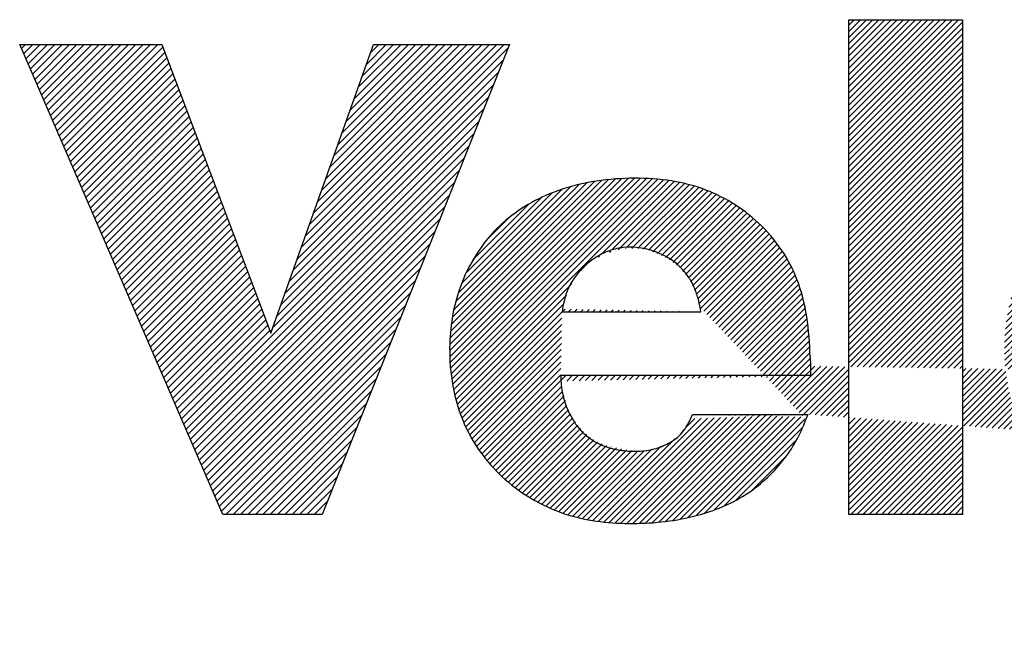
# Paper-space layout 'A3-liggend' of a CAD drawing. Extents: x 4 to 403, y 0 to 282.
# Drawn here: x 268 to 273, y 9 to 12 of the extents above; entities that cross this region are included whole.
import ezdxf

# ---------------------------------------------------------------- set-up
doc = ezdxf.new("R2010")
doc.units = 0
doc.header["$LTSCALE"] = 4
doc.header["$MEASUREMENT"] = 0
for name, color, linetype in [('VELOPA-FIG10', 2, 'CONTINUOUS'), ('VELOPA-FIG15', 3, 'CONTINUOUS'), ('VELOPA-FIG25', 4, 'CONTINUOUS')]:
    doc.layers.add(name, color=color, linetype=linetype)
doc.styles.get("Standard").update_dxf_attribs({"font": 'txt', "height": 35})

# ---------------------------------------------------------------- blocks, each defined once
blk = doc.blocks.new('VELOPA1')
at = {"layer": 'VELOPA-FIG10'}
h = blk.add_hatch(dxfattribs=at)
h.set_pattern_fill('ANSI31', color=256, scale=0.18472905, style=0)
h.set_pattern_definition([(45, (-107.8817651999998, -108.6503679845882), (-0.0163278954921436, 0.0163278954921436), [])])
h.paths.add_polyline_path([(15.90362725042314, 4.591570812619466), (16.78594935085448, 2.092219130649028), (16.0556710812325, 2.092219130649028), (15.9333080363449, 2.527522644362762), (15.01427510126541, 2.527522644362762), (14.88566230315791, 2.092219130649028), (14.18037713508465, 2.092219130649028), (15.07337509677382, 4.591570812619466)])
h.paths.add_polyline_path([(15.19131203362303, 3.022966990945861), (15.75991396085283, 3.022966990945861), (15.49097358720383, 4.101072327728616)], flags=16)
h.paths.add_polyline_path([(9.698123288544139, 4.723827945425001), (9.698123288544139, 2.092219130649028), (9.09307210300085, 2.092219130649028), (9.09307210300085, 4.723827945425001)])
h.paths.add_polyline_path([(5.43806213447624, 4.591570812619466), (6.018380169189641, 3.055770436727471), (6.564592492209613, 4.591570812619466), (7.287582092434604, 4.591570812619466), (6.290965912020056, 2.092219130649028), (5.763758809230694, 2.092219130649028), (4.68200839883275, 4.591570812619466)])
h.paths.add_polyline_path([(5.43806213447624, 4.591570812619466), (6.018380169189641, 3.055770436727471), (6.564592492209613, 4.591570812619466), (7.287582092434604, 4.591570812619466), (6.290965912020056, 2.092219130649028), (5.763758809230694, 2.092219130649028), (4.68200839883275, 4.591570812619466)], flags=16)
edge = h.paths.add_edge_path()
edge.add_line((8.87478438126709, 2.624112144410901), (8.874784421619552, 2.624112105528184))
edge.add_line((12.78538315243441, 2.336845318954147), (12.77619990190078, 2.354130194486061))
edge.add_arc((13.31091217653375, 2.619785937844426), 0.5968550866433202, 208.2976704544083, 210.1768767194469)
edge.add_arc((13.22947178863433, 2.577394315449055), 0.5051605652484961, 210.6635977040646, 229.1831059510639)
edge.add_arc((13.29167671001505, 2.64627564026523), 0.5979531781739355, 228.9864282325501, 244.7988505936202)
edge.add_arc((13.30497867944769, 2.674999529706838), 0.6296073307289648, 244.8165332962274, 257.5248065211436)
edge.add_arc((13.31804715136104, 2.73420326905034), 0.6902364151759569, 257.5271483039128, 269.0871356888611)
edge.add_arc((13.31905651088982, 2.793791244817839), 0.7498329652571484, 269.0826194832969, 283.5450928965066)
edge.add_arc((13.31747670805453, 2.804974445938569), 0.7610757845035252, 283.4635250132335, 297.7240594300768)
edge.add_arc((13.31184912227536, 2.812081933083391), 0.7699867963724705, 297.848650631839, 310.2141207884374)
edge.add_arc((13.28505749869555, 2.844425920771755), 0.8119845490111522, 310.1842766275458, 321.904800031478)
edge.add_arc((13.23473139414591, 2.881839908077382), 0.8746744808423144, 322.0099265977481, 334.1943233834962)
edge.add_arc((13.14765307564085, 2.924745816144423), 0.9717464937465525, 334.1518845031991, 345.1160606483197)
edge.add_arc((13.0498737727271, 2.949897045760736), 1.072707089233184, 345.1592343932373, 353.9516436036986)
edge.add_arc((12.85959250640053, 2.970005911225599), 1.264048789785117, 353.9540242652138, 361.4330540656564)
edge.add_arc((12.9019959514535, 2.977129063394386), 1.221495154241484, 1.14880897422205, 9.815157020797363)
edge.add_arc((13.16586144864141, 3.023230045113451), 0.9536323671983495, 9.788366199795334, 20.83794972711037)
edge.add_arc((13.25482252562415, 3.053451717692951), 0.8597458119299414, 21.06461604803838, 31.47338296143547)
edge.add_arc((13.25597375706366, 3.054391619098169), 0.858272958555117, 31.45996482667324, 41.93977413077759)
edge.add_arc((13.28814469057943, 3.085059597065992), 0.8138479672231348, 41.84751100221253, 54.31592636483177)
edge.add_arc((13.35723778877627, 3.182940870414313), 0.6940420140054198, 54.23545491470173, 68.74905557569483)
edge.add_arc((13.36796241850334, 3.198552691887016), 0.6756177447006152, 69.11685360234043, 80.55469498698749)
edge.add_arc((13.35033926713322, 3.093617724491196), 0.7820219300598632, 80.54261894751096, 90.50104867149943)
edge.add_arc((13.34662695214456, 3.089924621326645), 0.7856913272948437, 90.22803201283867, 103.9385630723841)
edge.add_arc((13.31214912225232, 3.224731015019643), 0.6465508090825781, 103.8508207701421, 120.3972922803407)
edge.add_arc((13.31040232435544, 3.238315250440792), 0.633971698854785, 120.8822755732186, 135.1041162951062)
edge.add_arc((13.35892842904195, 3.188206387254468), 0.7037165124812108, 135.0026712595318, 147.8008545185463)
edge.add_line((12.75502995277066, 3.549563010037673), (12.7634432526238, 3.563191580429702))
edge.add_line((12.74677921448165, 3.535854636695149), (12.75502995277066, 3.549563010037673))
edge.add_line((12.74677921448165, 3.830829983737203), (12.74677921448165, 3.535854636698787))
edge.add_line((12.17817728725186, 3.830829983737203), (12.74677921448165, 3.830829983737203))
edge.add_line((12.17817728725186, 1.379903992172331), (12.17817728725186, 3.830829983733565))
edge.add_line((12.77619990190078, 1.379903992172331), (12.17817728725186, 1.379903992172331))
edge.add_line((12.77619990190078, 2.354130194486061), (12.77619990190078, 1.379903992172331))
edge.add_arc((13.30256242347377, 2.96163103501749), 0.5750965301458008, 173.4182300432402, 181.8784281225653)
edge.add_arc((13.22055898143026, 2.970948768299422), 0.4925657422274854, 163.5802300891314, 173.4017140427081)
edge.add_arc((13.17466341841555, 2.984472412590549), 0.4447206296383446, 151.8988413730204, 163.5800265693152)
edge.add_arc((13.12128854562479, 3.013421671475953), 0.3840001728633984, 138.4307408399461, 151.9578386931158)
edge.add_arc((13.10295307903789, 3.02776403491589), 0.3607692320296582, 126.4582381727407, 138.2027255067335)
edge.add_arc((13.10218165052538, 3.029317236767383), 0.3590612099150097, 114.7363106282913, 126.5065492824221)
edge.add_arc((13.11210677292365, 3.003480292918539), 0.3866856714277734, 101.9876801448115, 114.4700639895776)
edge.add_arc((13.13391071215301, 2.901493601162656), 0.4909771986771093, 92.09589786922876, 102.0046753918546)
edge.add_arc((13.13694470207065, 2.920433501200023), 0.4721753532964745, 82.74799696365919, 92.54779273465219)
edge.add_arc((13.15319199147598, 3.046171915291779), 0.345392090052539, 69.52900788028322, 82.78863739864059)
edge.add_arc((13.15448213916125, 3.058588663116097), 0.3333226804671972, 55.37081043545434, 68.99040910247172)
edge.add_arc((13.11928460489025, 3.006820194143074), 0.3959223043272362, 43.87596915873289, 55.43676292653296)
edge.add_arc((13.11403091070861, 3.000026598601835), 0.4044199849468066, 34.82923989874487, 44.05374159346118)
edge.add_arc((13.1434456867978, 3.020363050258311), 0.368659958656333, 24.8021205186933, 34.84576650731907)
edge.add_arc((13.10218903968735, 3.005154677030077), 0.4125053084741015, 10.82909657230114, 24.31586127668734)
edge.add_arc((12.89795999116905, 2.965501478072838), 0.620547381063457, 1.820565412586454, 10.88231332921393)
edge.add_arc((12.89245210981426, 2.959151232247677), 0.6262844447823046, 355.3367495698062, 362.3852231609883)
edge.add_arc((13.07716638149031, 2.944106898416067), 0.4409584349196534, 345.3943306222253, 355.3339218383142)
edge.add_arc((13.11959347186212, 2.935033007481252), 0.3976191957950245, 332.2687541250849, 345.1179092250616)
edge.add_arc((13.12520923498187, 2.931509855039621), 0.3910100089127782, 319.2320372480539, 332.3427481634624)
edge.add_arc((13.13377179590771, 2.92494827918199), 0.3802401429382617, 307.5233851524042, 319.1382651505984)
edge.add_arc((13.13461120471084, 2.92358128421256), 0.3786455379659325, 295.9030938090962, 307.5488133662624)
edge.add_arc((13.12841613129012, 2.93869950966473), 0.3949525489745214, 282.4908204875693, 295.7533518134367)
edge.add_arc((13.12087475255294, 2.970879310174496), 0.4280013697771581, 270.2823793866509, 282.5446834212012)
edge.add_arc((13.12039297919046, 2.969853694488847), 0.4269779275442871, 260.4195646474172, 270.3476528935995)
edge.add_arc((13.11736342277027, 2.952186208149215), 0.4090532204321191, 250.0763130314736, 260.4263893224761)
edge.add_arc((13.10992253663653, 2.932047786034673), 0.3875840246730761, 239.34307371339, 250.0958112161436)
edge.add_arc((13.09107130654183, 2.90067635984451), 0.3509857361983886, 227.5209254609623, 239.3789671457246)
edge.add_arc((13.09339445907472, 2.900949758841307), 0.3527587923194091, 215.173030274834, 227.2726424634607)
edge.add_arc((13.12329100852685, 2.922415274450032), 0.3895623934228125, 204.2591948983816, 215.220766893268)
edge.add_arc((13.16852598045853, 2.94152660304826), 0.438656050694619, 192.0027113972906, 204.1074292380581)
edge.add_arc((13.28359296678718, 2.966034975568618), 0.5563051298940672, 182.3959374160931, 192.0072936074196)
edge.add_arc((11.02972269473184, 2.978688176575815), 1.10787217613499, 180.4029685644272, 190.8575334728327)
edge.add_arc((10.82517295658272, 2.939274386470061), 0.8995605145882909, 190.8461829448176, 203.5863917926809)
edge.add_arc((10.78748675255019, 2.927391136141523), 0.8602782429047167, 203.8653368028097, 216.1577021585636)
edge.add_arc((10.81854192260425, 2.949124139417108), 0.8981747580741503, 216.1082279860903, 227.9405364146303)
edge.add_arc((10.82952221733603, 2.962158621183335), 0.9152084722391016, 227.9769063327973, 239.7186295995702)
edge.add_arc((10.83111679849571, 2.963493103841756), 0.9171643632157617, 239.6746289865882, 251.3357662246328)
edge.add_arc((10.8668034952907, 3.088383242131385), 1.046924722715888, 251.6727306590715, 262.4439776449382)
edge.add_arc((10.93816211055719, 3.623875812270853), 1.587152021079023, 262.4322420033031, 269.5907198705764)
edge.add_arc((10.95508624720196, 3.68037630058825), 1.643853881378672, 269.014939109116, 277.0108991175192)
edge.add_arc((11.01909412411078, 3.162325108434743), 1.121864643994746, 276.9957163596549, 288.6305203793759)
edge.add_arc((11.07114190340644, 2.994849751703441), 0.9465473226128904, 288.8836624145029, 299.5106415612692)
edge.add_arc((11.11128869838467, 2.924920200366614), 0.8659141025248828, 299.4780529899629, 311.1242878813977)
edge.add_arc((11.12010840214816, 2.910834979764331), 0.849507060014121, 311.3010206302017, 325.219930027416)
edge.add_arc((11.11957342681944, 2.91276059537995), 0.851045795272793, 325.1340005271318, 338.9954515595307)
edge.add_arc((11.07362318400601, 2.926228082040325), 0.8987777613188085, 339.2439414185707, 350.6802399428254)
edge.add_arc((10.86227837248225, 2.961056158212159), 1.112973007028115, 350.6728815402475, 359.9570645439155)
edge.add_arc((10.86737098293224, 2.968214778356923), 1.107908797225957, 359.5866927528893, 369.9396714540318)
edge.add_arc((11.10597441307436, 3.010597533757391), 0.8655713074654979, 9.902555079392727, 23.06488797914403)
edge.add_arc((11.14729756264342, 3.022145316132082), 0.8230456338386132, 23.45224801401113, 36.88443323046523)
edge.add_arc((11.09488180308017, 2.984067486511776), 0.8878247718495116, 36.81966066366004, 49.32764573606659)
edge.add_arc((11.06993303650324, 2.953995075004059), 0.9268945329658006, 49.36946994766595, 60.87500943202975)
edge.add_arc((11.04707835843737, 2.913993107602437), 0.9729623500465429, 60.84585545158291, 71.76984875713966)
edge.add_arc((11.01526653819474, 2.807967204331362), 1.083621978335918, 71.92605497895462, 81.75518037228127)
edge.add_arc((10.97271826556653, 2.515408113264129), 1.379258958446016, 81.74872381026114, 89.50546065972273)
edge.add_arc((10.96428279822703, 2.466603437169397), 1.428157026620156, 89.183965466811, 98.85358294045179)
edge.add_arc((10.92343551069143, 2.725844648994098), 1.165717985508721, 98.83091750630241, 110.6355669887702)
edge.add_arc((10.87737443044807, 2.854275378151215), 1.02929655624082, 110.7555655054158, 121.8270116784848)
edge.add_arc((10.825017784181, 2.937650248662976), 0.9308478067955859, 121.7952628488989, 134.051007653603)
edge.add_arc((10.78262320612203, 2.983347782133933), 0.8685284154612012, 134.1370459935387, 145.5056261569291)
edge.add_arc((10.72533503313616, 3.021808370343933), 0.7995302391317871, 145.4522065872439, 157.7374846919646)
edge.add_arc((10.7578266562823, 3.014043838913494), 0.8325575923983398, 158.0900445913565, 170.4661103051482)
edge.add_arc((10.99787984000886, 2.973529063667229), 1.07600598205128, 170.4557571956438, 180.1401442266005)
edge.add_arc((11.26217538642504, 2.961165517808695), 0.7459207503451171, 173.2491820191285, 179.9723527684827)
edge.add_arc((11.04831234849144, 2.986406895201071), 0.5305734195459519, 163.8625481206456, 173.2413129512036)
edge.add_arc((10.98430742724713, 3.003382755981875), 0.4643744295224266, 152.6220411289996, 163.6796105914192)
edge.add_arc((10.95580004025123, 3.018551227734861), 0.4320849822188819, 140.7543634775907, 152.6697132558776)
edge.add_arc((10.93511777581307, 3.034687679712079), 0.4058590134223389, 129.5693406809656, 140.671498070967)
edge.add_arc((10.92242171766475, 3.05036895930607), 0.3856835163315234, 117.9389729364806, 129.5994413360667)
edge.add_arc((10.93051137222255, 3.030478813034279), 0.4070526445085008, 102.5248680802153, 117.6331690233329)
edge.add_arc((10.94571974545079, 2.965287192375399), 0.4739913264497167, 89.57745451745504, 102.6104979744542)
edge.add_arc((10.94708230692368, 2.966531527254119), 0.472737622342412, 80.40109724851214, 89.74151810848733)
edge.add_arc((10.95301728184222, 3.001896056586702), 0.43687958502375, 70.30979098974814, 80.3952592329818)
edge.add_arc((10.95825915336491, 3.017209355915838), 0.420695696648584, 57.20515702938621, 70.27915040466235)
edge.add_arc((10.9775640780058, 3.046142358642101), 0.3859184866319385, 43.05541549725006, 57.28769840157623)
edge.add_arc((10.97434831470355, 3.046028565546294), 0.3883515522278906, 30.75473841303543, 42.74396988471078)
edge.add_arc((10.92524733321352, 3.016482262373756), 0.4456561090931102, 20.33707343417578, 30.79109762048537)
edge.add_arc((10.84681433424839, 2.989010835892259), 0.5287490578176856, 8.293604274478389, 20.17449539445031)
edge.add_arc((10.6645946436638, 2.962231034969591), 0.7129253638633886, 359.4619583894955, 368.3108913679501)
edge.add_arc((10.66069612179263, 2.956901971338084), 0.7167954374608887, 352.1347003818738, 359.8909161707476)
edge.add_arc((10.83081532068582, 2.933400002679264), 0.5450595866158008, 341.9705264532108, 352.1347085791692)
edge.add_arc((10.91205915687624, 2.90761182730057), 0.4598244844691308, 331.3696297404522, 341.8927683374205)
edge.add_arc((10.97307590100718, 2.87397783970664), 0.390151560028667, 319.0212271067106, 331.4115696363609)
edge.add_arc((10.98631727931115, 2.864827101486298), 0.3741588770442187, 305.9237657040145, 318.7494857716945)
edge.add_arc((10.97664043275608, 2.877511336977477), 0.3901087151562304, 293.674127255149, 305.981633054216)
edge.add_arc((10.96470693612582, 2.908641876481852), 0.4234130537581055, 280.2286666846608, 293.4614846026194)
edge.add_arc((10.94842565657518, 2.997304431319208), 0.513558809684121, 269.3038805834137, 280.2597904549905)
edge.add_arc((10.945679843976, 2.995056648240279), 0.5112852713332031, 259.8567268735937, 269.608397433711)
edge.add_arc((10.93071974659097, 2.911833994465269), 0.4267276413294726, 248.2276810200588, 259.8661565014862)
edge.add_arc((10.91939511690953, 2.880806903227494), 0.3937148282596289, 235.929849773408, 248.0832765303151)
edge.add_arc((10.90516506873018, 2.860463062410417), 0.3688905272098535, 223.0272124186235, 235.9906335114928)
edge.add_arc((10.9175389594152, 2.869061091314506), 0.3838101400691895, 209.9498074612136, 222.7051750095129)
edge.add_arc((10.98376801842142, 2.907672418426955), 0.4604721365808545, 199.3543149423684, 209.9983508631595)
edge.add_arc((11.07118180488123, 2.93745517478601), 0.5528163305613867, 188.4130377722462, 199.2641555342154)
edge.add_arc((11.26797144509783, 2.966467980462767), 0.7517330406399902, 180.37672886495, 188.4060311069516)
edge.add_line((8.889188867264238, 2.880756656926678), (8.890145024827234, 2.830569173056574))
edge.add_line((8.887802660473426, 2.931063549654937), (8.889188867264693, 2.880756656926678))
edge.add_arc((7.099907722461467, 2.883560104990465), 1.788524869844883, 1.52195035735505, 8.337031950047102)
edge.add_arc((7.934744112215867, 3.006730046367011), 0.9446525509742577, 8.287303498507358, 21.11948779910102)
edge.add_arc((8.07021996398862, 3.049398023420508), 0.802954148777666, 21.76248155695577, 35.5278038660347)
edge.add_arc((8.034734252400085, 3.025463049871178), 0.8457421232235937, 35.450523722954, 48.59149019745878)
edge.add_arc((8.0280958292592, 3.016940390418313), 0.8565251763988476, 48.63549144312697, 60.38085162012554)
edge.add_arc((8.023505681824645, 3.009922164350428), 0.8648957836367577, 60.34632730941689, 71.92409543231456)
edge.add_arc((7.996601742982875, 2.912352713639848), 0.9660093939478125, 72.20268383911956, 83.80535948827439)
edge.add_arc((7.95918598227945, 2.571827025232778), 1.30858364439, 83.78553761979343, 92.40808518749448)
edge.add_arc((7.950401746494208, 2.539265205046831), 1.340786103072539, 91.97461488818487, 100.8185893387737)
edge.add_arc((7.892186972593208, 2.84286621645515), 1.031654160741445, 100.8077494704846, 112.2409121065305)
edge.add_arc((7.845366286496301, 2.964023645672569), 0.9017920559442478, 112.401089668988, 123.1474849061799)
edge.add_arc((7.798852989538773, 3.03421329550838), 0.8175918333563965, 123.1079169499153, 134.9683367944386)
edge.add_arc((7.803375156682705, 3.034955167375301), 0.8202726415347362, 135.2284745214945, 149.1227703555066)
edge.add_arc((7.860094364194993, 2.999713298133429), 0.8870390239489453, 149.0492194748065, 161.9034126111933)
edge.add_arc((7.907198794112446, 2.985453693305317), 0.9362434825708593, 161.9693421900973, 171.8185565002166)
edge.add_arc((8.024896322113364, 2.968600492615224), 1.055141340972275, 171.8222089624993, 180.5821373568041)
edge.add_arc((8.024812085666326, 2.964568965828221), 1.05502216908709, 180.3633053359973, 191.7865951713724)
edge.add_arc((7.859358403659826, 2.929155668025487), 0.88582435828541, 191.730278681101, 205.2740703635885)
edge.add_arc((7.814733776509001, 2.912748772720079), 0.8384767152551366, 205.5621308606892, 217.2407432172263)
edge.add_arc((7.850293379718096, 2.939197539184534), 0.8827919515538963, 217.2107226280534, 228.3391778414921)
edge.add_arc((7.868996826572584, 2.960649754302722), 0.9112510853015624, 228.3571609030077, 240.7561901568887)
edge.add_arc((7.86837318129983, 2.957810838262958), 0.9084700471816405, 240.703104599771, 253.1001822603943)
edge.add_arc((7.891294361823839, 3.049265018504229), 1.002648200141865, 253.366079051247, 263.178000123238)
edge.add_arc((7.93455642750132, 3.408561542921234), 1.364539444670918, 263.1663898302079, 270.3980564577835)
edge.add_arc((7.94191159935599, 3.517641830199864), 1.473589043833887, 270.0826475832574, 276.856895124092)
edge.add_arc((7.971568739959366, 3.270756627287483), 1.224928516819219, 276.858286089646, 284.9939225773128)
edge.add_arc((8.023749524170853, 3.077253686326003), 1.024513517041523, 284.9748797410567, 292.7315399195157)
edge.add_arc((8.097712080126257, 2.901434487866936), 0.8337708148661718, 292.7123665542299, 302.2252133495282)
edge.add_arc((8.121794836916251, 2.857734983797855), 0.7839672135481053, 302.4392934928744, 312.2924691784097)
edge.add_arc((8.094222917829484, 2.888447296736558), 0.8252382089105857, 312.2736330624714, 321.6591643271323)
edge.add_arc((8.101196808925124, 2.884064045836567), 0.8170502020090137, 321.5968274728232, 330.5212558288198)
edge.add_arc((8.152315031641137, 2.85549606771383), 0.7584916343574022, 330.4997665858884, 340.0771320994928)
edge.add_line((8.870166208611408, 2.61055140652752), (8.865412021780685, 2.597035890314146))
edge.add_line((8.874784434861795, 2.624112144410901), (8.870166208611863, 2.610551406523882))
edge.add_line((8.262703200591659, 2.624112144410901), (8.874784434861795, 2.624112144410901))
edge.add_line((8.252424876249734, 2.601582146122382), (8.262703200591659, 2.624112144410901))
edge.add_arc((7.80386431920715, 2.8108606523856), 0.4949785309238086, 332.1113577681856, 334.9883146060056)
edge.add_arc((7.962769725849739, 2.726161644044623), 0.3149105700861914, 323.1741001608194, 332.2083320172513)
edge.add_arc((8.036767749782484, 2.670419431531627), 0.2222674632156226, 310.5325211016917, 323.2428222409562)
edge.add_arc((8.036055434565696, 2.675265539539396), 0.2264288548857714, 300.4329683078079, 309.8726143350971)
edge.add_arc((7.966470218179438, 2.793487698043464), 0.3636097298125488, 294.529960265037, 300.4510819893962)
edge.add_arc((7.936638693352961, 2.851190698584105), 0.428501689647539, 289.2607089156442, 294.9555167034206)
edge.add_arc((7.971290907467846, 2.751887602680654), 0.3233260967903613, 281.769658399945, 289.2685329025697)
edge.add_arc((7.971045587289609, 2.763160064878321), 0.3344179216862988, 274.2206684878048, 281.4167886741232)
edge.add_arc((7.959033765542245, 2.92533399344029), 0.4970356259991504, 269.3516059566715, 274.2256668850692)
edge.add_arc((7.955294849570237, 2.968746798022039), 0.5404205783476758, 260.5784280314125, 269.8000172923849)
edge.add_arc((7.93065347213269, 2.821421242715587), 0.3910483437986425, 247.9205928841419, 260.6066996312042)
edge.add_arc((7.913120468539091, 2.773824103478546), 0.3403551746891162, 237.0249278338716, 247.6438106374253)
edge.add_arc((7.9007096320438, 2.755173415240279), 0.3179545223833301, 225.7239598373334, 237.0717619963079)
edge.add_arc((7.913141158192957, 2.765404448942718), 0.3339632789599218, 214.1917941130542, 225.4223075762318)
edge.add_arc((7.986830315153838, 2.815632425423246), 0.4231421839645752, 205.3019149015234, 214.2102112893225)
edge.add_arc((8.017032775912867, 2.832070946340536), 0.4574772348976758, 196.5453141183478, 205.5465271911139)
edge.add_arc((7.970948050351126, 2.818529715841578), 0.4094438033092235, 186.5632745245917, 196.5653990101324)
edge.add_arc((8.075515037477999, 2.827992720049224), 0.5144141556974707, 182.9973068569234, 186.2791288928455)
edge.add_line((7.560542170212102, 2.830569173056574), (7.561805716914023, 2.801094544753141))
edge.add_line((8.890145024827234, 2.830569173056574), (7.560542170212102, 2.830569173056574))
edge.add_line((7.567832317441116, 3.170324615213758), (8.306182507632002, 3.170324615213758))
edge.add_line((7.570057933035514, 3.185046781582059), (7.567832317441116, 3.170324615213758))
edge.add_line((7.572518523981671, 3.199743824799953), (7.570057933035514, 3.185046781582059))
edge.add_arc((7.999115535895271, 3.123413781340787), 0.4333717715876806, 162.447186934393, 169.8555197169046)
edge.add_arc((7.927207166976132, 3.1463054052183), 0.3579081506680518, 153.5066333959444, 162.469553494569)
edge.add_arc((7.922763324949301, 3.146388163833763), 0.3538988988849316, 141.8062082970206, 153.1976830400667)
edge.add_arc((7.974305685564104, 3.106086196450633), 0.4193268616040624, 132.1696163791157, 141.8329100761201)
edge.add_arc((7.973018493543805, 3.110247772488947), 0.4153832211055956, 122.9804197511211, 132.4232945814821)
edge.add_arc((7.937247560301785, 3.165511315088224), 0.3495524805056688, 111.8143988476689, 122.9929672444638)
edge.add_arc((7.931234260266137, 3.17695269352771), 0.3366987481755175, 99.30676773979772, 111.5879390600666)
edge.add_arc((7.932976624665571, 3.16865466460149), 0.3451695492751171, 87.38531874416032, 99.36937706006762)
edge.add_arc((7.931520959751651, 3.153602941609279), 0.3602729711471924, 78.32709858157178, 87.26331508517622)
edge.add_arc((7.920584999991661, 3.10065072888392), 0.4143426048438574, 70.5447716324032, 78.3275703772952)
edge.add_arc((7.921610615677309, 3.099045802897308), 0.4155170775070605, 61.28029334774233, 70.75187470421506)
edge.add_arc((7.951508642961471, 3.153286685475905), 0.3535826225465917, 50.20203287535909, 61.30542492413728)
edge.add_arc((7.962593863794154, 3.168341364133084), 0.3349223727043799, 39.72806079707247, 50.01054873684181)
edge.add_arc((7.957762829678359, 3.164094073817978), 0.3413521884006738, 29.66588098702327, 39.75814202622063)
edge.add_arc((7.931305196221274, 3.15019506009412), 0.3712221541878222, 20.15876639476215, 29.5088324151227)
edge.add_arc((7.85558697537499, 3.12225516073886), 0.451931575008955, 12.49747139904112, 20.17569014184177)
edge.add_arc((7.650630833315972, 3.076799991780717), 0.6618678780385545, 10.30840996293025, 12.49977497551894)
edge.add_line((8.306182507632002, 3.170324615213758), (8.30181403505776, 3.195237913812889))
at = {"layer": 'VELOPA-FIG25'}
h = blk.add_hatch(dxfattribs=at)
h.set_pattern_fill('ANSI31', color=2, scale=0.22167486, style=0)
h.set_pattern_definition([(45, (-107.8817651999998, -108.6503679845882), (-0.01959347459057231, 0.01959347459057232), [])])
h.paths.add_polyline_path([(6.018380169189641, 3.055770436727471), (5.43806213447624, 4.591570812619466), (4.68200839883275, 4.591570812619466), (5.763758809230694, 2.092219130649028), (6.290965912020056, 2.092219130649028), (7.287582092434604, 4.591570812619466), (6.564592492209613, 4.591570812619466)])
at = {"layer": 'VELOPA-FIG25', "color": 2}
for p, q in [((9.09307210300085, 4.723827945425001), (9.698123288544139, 4.723827945425001)), ((9.09307210300085, 2.092219130649028), (9.09307210300085, 4.723827945425001)), ((9.698123288544139, 4.723827945425001), (9.698123288544139, 2.092219130649028)), ((4.68200839883275, 4.591570812619466), (5.43806213447624, 4.591570812619466)), ((5.763758809230694, 2.092219130649028), (4.68200839883275, 4.591570812619466)), ((5.43806213447624, 4.591570812619466), (6.018380169189641, 3.055770436727471)), ((6.018380169189641, 3.055770436727471), (6.564592492209613, 4.591570812619466)), ((7.287582092434604, 4.591570812619466), (6.290965912020056, 2.092219130649028)), ((6.564592492209613, 4.591570812619466), (7.287582092434604, 4.591570812619466)), ((7.572518523981671, 3.199743824799953), (7.570057933035969, 3.185046781585697)), ((7.570057933035969, 3.185046781585697), (7.567832317441116, 3.170324615213758)), ((7.567832317441116, 3.170324615213758), (8.306182507632002, 3.170324615213758)), ((8.306182507632002, 3.170324615213758), (8.30181403505776, 3.195237913812889)), ((8.887802660473426, 2.931063549654937), (8.889188867264238, 2.880756656926678)), ((7.560542170212102, 2.830569173056574), (7.561805716914023, 2.801094544753141)), ((8.890145024827234, 2.830569173056574), (7.560542170212102, 2.830569173056574)), ((8.889188867264238, 2.880756656926678), (8.890145024827234, 2.830569173056574)), ((8.252424876249734, 2.601582146122382), (8.262703200591659, 2.624112144410901)), ((8.262703200591659, 2.624112144410901), (8.87478443486134, 2.624112144410901)), ((8.87478443486134, 2.624112144410901), (8.870166208611408, 2.61055140652752)), ((8.87478438126709, 2.624112144410901), (8.874784421619552, 2.624112105528184)), ((8.870166208611408, 2.61055140652752), (8.865412021780685, 2.597035890310508)), ((6.290965912020056, 2.092219130649028), (5.763758809230694, 2.092219130649028)), ((9.698123288544139, 2.092219130649028), (9.09307210300085, 2.092219130649028))]:
    blk.add_line(p, q, dxfattribs=at)
for centre, radius, start, end in [((7.950401746493753, 2.539265205046831), 1.340786103072539, 91.97461488818487, 100.8185893387737), ((7.95918598227945, 2.571827025232778), 1.30858364439, 83.78553761979343, 92.40808518749448), ((7.892186972593208, 2.84286621645515), 1.031654160741445, 100.8077494704846, 112.2409121065305), ((7.996601742982875, 2.912352713639848), 0.9660093939478125, 72.20268383911956, 83.80535948827439), ((8.023505681824645, 3.009922164350428), 0.8648957836367577, 60.34632730941689, 71.92409543231456), ((7.845366286496301, 2.964023645672569), 0.9017920559442478, 112.401089668988, 123.1474849061799), ((8.0280958292592, 3.016940390421951), 0.8565251763988476, 48.63549144312697, 60.38085162012554), ((7.798852989538773, 3.03421329550838), 0.8175918333563965, 123.1079169499153, 134.9683367944386), ((8.03473425239963, 3.02546304986754), 0.8457421232235937, 35.450523722954, 48.59149019745878), ((7.80337515668316, 3.034955167375301), 0.8202726415347362, 135.2284745214945, 149.1227703555066), ((7.932976624665571, 3.16865466460149), 0.3451695492751171, 87.38531874416032, 99.36937706006762), ((7.931520959751651, 3.153602941609279), 0.3602729711471924, 78.32709858157178, 87.26331508517622), ((8.07021996398862, 3.049398023420508), 0.802954148777666, 21.76248155695577, 35.5278038660347), ((7.97301849354335, 3.110247772488947), 0.4153832211055956, 122.9804197511211, 132.4232945814821), ((7.937247560301785, 3.165511315088224), 0.3495524805056688, 111.8143988476689, 122.9929672444638), ((7.931234260265683, 3.17695269352771), 0.3366987481755175, 99.30676773979772, 111.5879390600666), ((7.920584999991661, 3.10065072888392), 0.4143426048438574, 70.5447716324032, 78.3275703772952), ((7.921610615677309, 3.099045802900946), 0.4155170775070605, 61.28029334774233, 70.75187470421506), ((7.951508642961471, 3.153286685475905), 0.3535826225465917, 50.20203287535909, 61.30542492413728), ((7.860094364194993, 2.999713298133429), 0.8870390239489453, 149.0492194748065, 161.9034126111933), ((7.974305685564104, 3.106086196450633), 0.4193268616040624, 132.1696163791157, 141.8329100761201), ((7.962593863794154, 3.168341364133084), 0.3349223727043799, 39.72806079707247, 50.01054873684181), ((7.922763324949301, 3.146388163830125), 0.3538988988849316, 141.8062082970206, 153.1976830400667), ((7.957762829678359, 3.164094073817978), 0.3413521884006738, 29.66588098702327, 39.75814202622063), ((7.927207166976132, 3.1463054052183), 0.3579081506680518, 153.5066333959444, 162.469553494569), ((7.931305196221274, 3.15019506009412), 0.3712221541878222, 20.15876639476215, 29.5088324151227), ((7.934744112215867, 3.006730046367011), 0.9446525509742577, 8.287303498507358, 21.11948779910102), ((7.907198794112446, 2.985453693305317), 0.9362434825708593, 161.9693421900973, 171.8185565002166), ((7.999115535895271, 3.123413781340787), 0.4333717715876806, 162.447186934393, 169.8555197169046), ((7.85558697537499, 3.122255160742498), 0.451931575008955, 12.49747139904112, 20.17569014184177), ((7.650630833316427, 3.076799991780717), 0.6618678780385545, 10.30840996293025, 12.49977497551894), ((8.024896322113364, 2.968600492615224), 1.055141340972275, 171.8222089624993, 180.5821373568041), ((7.099907722461921, 2.883560104990465), 1.788524869844883, 1.52195035735505, 8.337031950047102), ((8.024812085666326, 2.964568965828221), 1.05502216908709, 180.3633053359973, 191.7865951713724), ((8.075515037477999, 2.827992720049224), 0.5144141556974707, 182.9973068569234, 186.2791288928455), ((7.859358403659371, 2.929155668025487), 0.88582435828541, 191.730278681101, 205.2740703635885), ((7.970948050351126, 2.818529715841578), 0.4094438033092235, 186.5632745245917, 196.5653990101324), ((8.017032775912867, 2.832070946340536), 0.4574772348976758, 196.5453141183478, 205.5465271911139), ((7.986830315153838, 2.815632425423246), 0.4231421839645752, 205.3019149015234, 214.2102112893225), ((7.913141158192957, 2.765404448946356), 0.3339632789599218, 214.1917941130542, 225.4223075762318), ((7.962769725849739, 2.726161644044623), 0.3149105700861914, 323.1741001608194, 332.2083320172513), ((7.80386431920715, 2.810860652389238), 0.4949785309238086, 332.1113577681856, 334.9883146060056), ((8.152315031641592, 2.85549606771383), 0.7584916343574022, 330.4997665858884, 340.0771320994928), ((7.814733776509001, 2.912748772720079), 0.8384767152551366, 205.5621308606892, 217.2407432172263), ((7.9007096320438, 2.755173415236641), 0.3179545223833301, 225.7239598373334, 237.0717619963079), ((8.036767749782484, 2.670419431535265), 0.2222674632156226, 310.5325211016917, 323.2428222409562), ((7.913120468539091, 2.773824103474908), 0.3403551746891162, 237.0249278338716, 247.6438106374253), ((7.936638693352506, 2.851190698584105), 0.428501689647539, 289.2607089156442, 294.9555167034206), ((7.966470218179438, 2.793487698039826), 0.3636097298125488, 294.529960265037, 300.4510819893962), ((8.036055434565696, 2.675265539539396), 0.2264288548857714, 300.4329683078079, 309.8726143350971), ((8.101196808925124, 2.884064045836567), 0.8170502020090137, 321.5968274728232, 330.5212558288198), ((7.93065347213269, 2.821421242719225), 0.3910483437986425, 247.9205928841419, 260.6066996312042), ((7.955294849570691, 2.968746798022039), 0.5404205783476758, 260.5784280314125, 269.8000172923849), ((7.959033765542699, 2.92533399344029), 0.4970356259991504, 269.3516059566715, 274.2256668850692), ((7.971045587289609, 2.763160064878321), 0.3344179216862988, 274.2206684878048, 281.4167886741232), ((7.971290907468301, 2.751887602680654), 0.3233260967903613, 281.769658399945, 289.2685329025697), ((7.850293379718096, 2.939197539184534), 0.8827919515538963, 217.2107226280534, 228.3391778414921), ((8.094222917829484, 2.888447296736558), 0.8252382089105857, 312.2736330624714, 321.6591643271323), ((7.868996826572584, 2.960649754302722), 0.9112510853015624, 228.3571609030077, 240.7561901568887), ((8.121794836916251, 2.857734983797855), 0.7839672135481053, 302.4392934928744, 312.2924691784097), ((7.86837318129983, 2.957810838262958), 0.9084700471816405, 240.703104599771, 253.1001822603943), ((8.097712080125802, 2.901434487866936), 0.8337708148661718, 292.7123665542299, 302.2252133495282), ((8.023749524170853, 3.077253686329641), 1.024513517041523, 284.9748797410567, 292.7315399195157), ((7.891294361823384, 3.049265018504229), 1.002648200141865, 253.366079051247, 263.178000123238), ((7.93455642750132, 3.408561542921234), 1.364539444670918, 263.1663898302079, 270.3980564577835), ((7.94191159935599, 3.517641830196226), 1.473589043833887, 270.0826475832574, 276.856895124092), ((7.971568739959366, 3.270756627287483), 1.224928516819219, 276.858286089646, 284.9939225773128)]:
    blk.add_arc(centre, radius, start, end, dxfattribs=at)
at = {"layer": 'VELOPA-FIG15', "linetype": 'Continuous'}
for tag, p in [('SCHAAL', (39.90147479999996, 15.48755361541043)), ('NAAM', (72.41378759999998, 15.48755361541043)), ('MAAT', (45.8128044, 11.79297261541069)), ('PR', (75.36945239999977, 11.79297261541069)), ('OPM', (104.9261004, 11.79297261541069)), ('GEZIENDD', (69.45812280000018, 8.098391615410947)), ('DD', (35.46797759999981, 8.098391615410947)), ('NR', (104.1871842, 1.448145815411408))]:
    blk.add_attdef(tag, p, '', height=1.8472905, dxfattribs=at)
at = {"layer": 'VELOPA-FIG25', "linetype": 'Continuous'}
for tag, p in [('FORM', (118.9655081999999, 1.448145815411408)), ('TEK', (24.38423460000013, 1.448145815411408))]:
    blk.add_attdef(tag, p, '', height=3.694580999999999, dxfattribs=at)

psp = doc.layouts.new('A3-liggend')

# ---------------------------------------------------------------- block references
at = {"layer": 'VELOPA-FIG25', "linetype": 'Continuous'}
psp.add_blockref('VELOPA1', (262.9149311793631, 7.552005769915354), dxfattribs=at)

doc.saveas('drawing.dxf')
